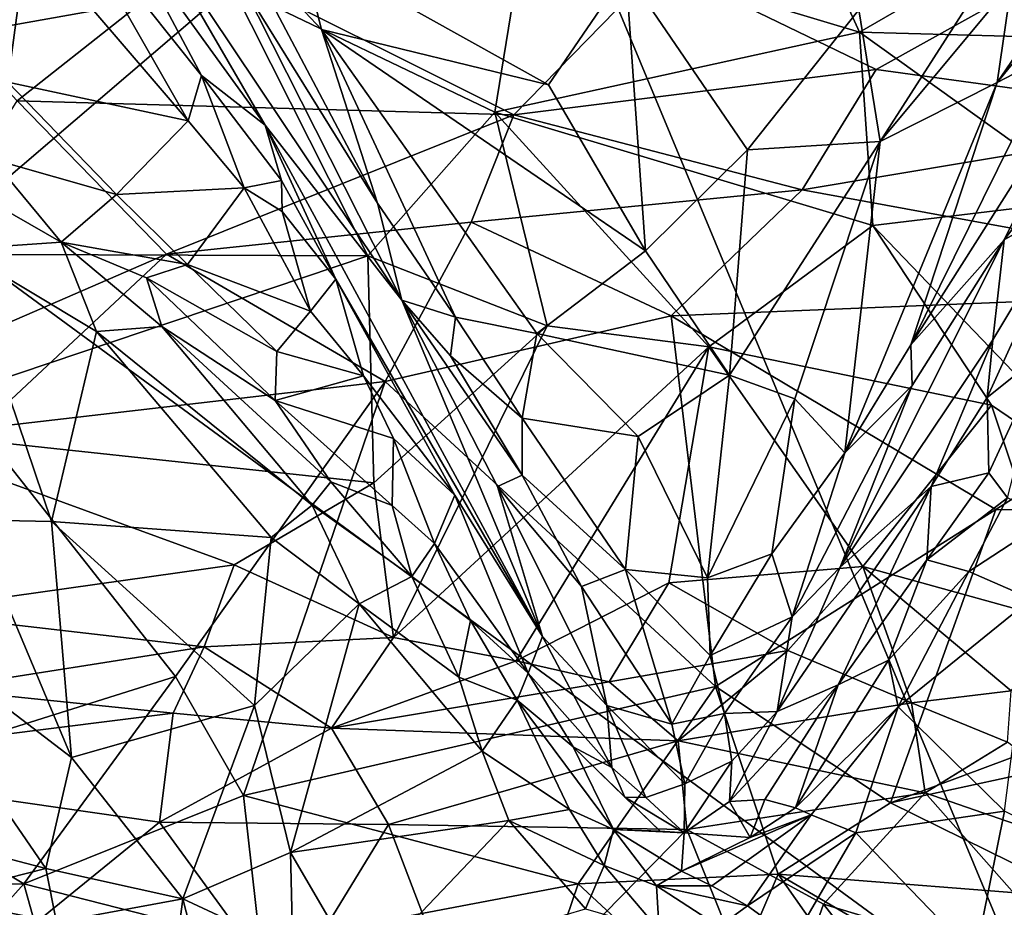
# Model space of a CAD drawing. Extents: x -1.58 to 1.58, y -2.57 to 1.36.
# Drawn here: x -0.12 to 0.06, y -1.28 to -1.12 of the extents above; entities that cross this region are included whole.
import ezdxf

# ---------------------------------------------------------------- set-up
doc = ezdxf.new("R2010")
doc.units = 0

msp = doc.modelspace()

# ---------------------------------------------------------------- linework, layer by layer
for points in [[(-0.05199, -1.01921, -0.26732), (0.06864, -1.30918, -0.26755), (-0.19948, -1.1127, -0.26532)], [(0.06864, -1.30918, -0.26755), (-0.05199, -1.01921, -0.26732), (0.09578, -1.11659, -0.26853)], [(0.06986, -1.12969, 1.53395), (0.10315, -1.08145, 1.58263), (0.05931, -1.13521, 1.53807)], [(0.05931, -1.13521, 1.53807), (0.10315, -1.08145, 1.58263), (0.0937, -1.08479, 1.59023)], [(0.06191, -1.11727, 1.56556), (0.05931, -1.13521, 1.53807), (0.0937, -1.08479, 1.59023)], [(0.03815, -1.14588, 1.53731), (0.07137, -1.09398, 1.59264), (0.03425, -1.12205, 1.56951)], [(0.03815, -1.14588, 1.53731), (0.06191, -1.11727, 1.56556), (0.07137, -1.09398, 1.59264)], [(-0.11617, -1.10824, 1.4765), (-0.08718, -1.14212, 1.44793), (-0.10979, -1.10247, 1.4778)], [(-0.08718, -1.14212, 1.44793), (-0.08477, -1.13394, 1.45694), (-0.10979, -1.10247, 1.4778)], [(-0.08477, -1.13394, 1.45694), (-0.09883, -1.10749, 1.48042), (-0.10979, -1.10247, 1.4778)], [(-0.09883, -1.10749, 1.48042), (-0.07323, -1.1429, 1.46956), (-0.09634, -1.10309, 1.50834)], [(-0.07323, -1.1429, 1.46956), (-0.04849, -1.17463, 1.48178), (-0.09634, -1.10309, 1.50834)], [(-0.09634, -1.10309, 1.50834), (-0.04849, -1.17463, 1.48178), (-0.07706, -1.11799, 1.54977)], [(-0.02635, -1.10788, 0.69656), (0.03438, -1.12606, 0.70094), (0.02357, -1.10228, 0.70277)], [(0.03438, -1.12606, 0.70094), (0.06579, -1.10791, 0.70385), (0.02357, -1.10228, 0.70277)], [(-0.16904, -1.13369, 0.6753), (-0.07926, -1.11772, 0.68838), (-0.12255, -1.10666, 0.68537)], [(-0.11982, -1.13511, 1.46422), (-0.11617, -1.10824, 1.4765), (-0.12983, -1.11672, 1.47838)], [(-0.08718, -1.14212, 1.44793), (-0.11617, -1.10824, 1.4765), (-0.11982, -1.13511, 1.46422)], [(-0.08477, -1.13394, 1.45694), (-0.07323, -1.1429, 1.46956), (-0.09883, -1.10749, 1.48042)], [(-0.03164, -1.14057, 0.69285), (-0.02635, -1.10788, 0.69656), (-0.07926, -1.11772, 0.68838)], [(-0.03164, -1.14057, 0.69285), (0.03438, -1.12606, 0.70094), (-0.02635, -1.10788, 0.69656)], [(0.03438, -1.12606, 0.70094), (0.07873, -1.12729, 0.70156), (0.06579, -1.10791, 0.70385)], [(-0.05286, -1.15703, 1.5135), (-0.06303, -1.1256, 1.55748), (-0.07782, -1.10987, 1.56879)], [(-0.05286, -1.15703, 1.5135), (-0.07782, -1.10987, 1.56879), (-0.07706, -1.11799, 1.54977)], [(-0.06303, -1.1256, 1.55748), (-0.06684, -1.1106, 1.57605), (-0.07782, -1.10987, 1.56879)], [(-0.02194, -1.1356, 1.55454), (-0.06684, -1.1106, 1.57605), (-0.06303, -1.1256, 1.55748)], [(-0.02194, -1.1356, 1.55454), (-0.00791, -1.11511, 1.57951), (-0.06684, -1.1106, 1.57605)], [(-0.1181, -1.13853, 0.79498), (-0.14322, -1.11166, 0.77685), (-0.08525, -1.11253, 0.77476)], [(-0.19948, -1.1127, -0.26532), (0.06864, -1.30918, -0.26755), (-0.15534, -1.46767, -0.26504)], [(-0.1181, -1.13853, 0.79498), (-0.08525, -1.11253, 0.77476), (-0.02818, -1.14104, 0.79793)], [(-0.02818, -1.14104, 0.79793), (-0.08525, -1.11253, 0.77476), (-0.00169, -1.11389, 0.77654)], [(0.03744, -1.13286, 0.79295), (-0.02818, -1.14104, 0.79793), (-0.00169, -1.11389, 0.77654)], [(-0.00169, -1.11389, 0.77654), (0.06582, -1.11696, 0.78079), (0.03744, -1.13286, 0.79295)], [(-0.00436, -1.16566, 1.51943), (-0.00791, -1.11511, 1.57951), (-0.02194, -1.1356, 1.55454)], [(-0.00436, -1.16566, 1.51943), (0.01412, -1.14737, 1.54157), (-0.00791, -1.11511, 1.57951)], [(0.01412, -1.14737, 1.54157), (0.03425, -1.12205, 1.56951), (-0.00791, -1.11511, 1.57951)], [(-0.07926, -1.11772, 0.68838), (-0.16904, -1.13369, 0.6753), (-0.13603, -1.16631, 0.67829)], [(-0.05465, -1.1666, 0.68897), (-0.07926, -1.11772, 0.68838), (-0.13603, -1.16631, 0.67829)], [(-0.05465, -1.1666, 0.68897), (-0.03164, -1.14057, 0.69285), (-0.07926, -1.11772, 0.68838)], [(0.06582, -1.11696, 0.78079), (0.1016, -1.14166, 0.80064), (0.03744, -1.13286, 0.79295)], [(0.03815, -1.14588, 1.53731), (0.05931, -1.13521, 1.53807), (0.06191, -1.11727, 1.56556)], [(-0.04849, -1.17463, 1.48178), (-0.05286, -1.15703, 1.5135), (-0.07706, -1.11799, 1.54977)], [(0.01412, -1.14737, 1.54157), (0.03815, -1.14588, 1.53731), (0.03425, -1.12205, 1.56951)], [(-0.00436, -1.16566, 1.51943), (-0.02194, -1.1356, 1.55454), (-0.06303, -1.1256, 1.55748)], [(-0.02403, -1.18063, 1.49629), (-0.00436, -1.16566, 1.51943), (-0.06303, -1.1256, 1.55748)], [(-0.03873, -1.17766, 1.49386), (-0.02403, -1.18063, 1.49629), (-0.06303, -1.1256, 1.55748)], [(-0.03873, -1.17766, 1.49386), (-0.06303, -1.1256, 1.55748), (-0.05286, -1.15703, 1.5135)], [(-0.03164, -1.14057, 0.69285), (0.03679, -1.16111, 0.69874), (0.03438, -1.12606, 0.70094)], [(0.03438, -1.12606, 0.70094), (0.07657, -1.1563, 0.7007), (0.07873, -1.12729, 0.70156)], [(0.03679, -1.16111, 0.69874), (0.07657, -1.1563, 0.7007), (0.03438, -1.12606, 0.70094)], [(0.04367, -1.1827, 1.47425), (0.06058, -1.16371, 1.47873), (0.07821, -1.12833, 1.5185)], [(0.06986, -1.12969, 1.53395), (0.04367, -1.1827, 1.47425), (0.07821, -1.12833, 1.5185)], [(0.06058, -1.16371, 1.47873), (0.08067, -1.1374, 1.47637), (0.07821, -1.12833, 1.5185)], [(0.04367, -1.1827, 1.47425), (0.06986, -1.12969, 1.53395), (0.05931, -1.13521, 1.53807)], [(0.02402, -1.15464, 0.80848), (-0.02818, -1.14104, 0.79793), (0.03744, -1.13286, 0.79295)], [(0.03744, -1.13286, 0.79295), (0.1016, -1.14166, 0.80064), (0.02402, -1.15464, 0.80848)], [(-0.10017, -1.15547, 1.44294), (-0.11982, -1.13511, 1.46422), (-0.12267, -1.14909, 1.44291)], [(-0.10017, -1.15547, 1.44294), (-0.08718, -1.14212, 1.44793), (-0.11982, -1.13511, 1.46422)], [(-0.077, -1.15427, 1.43804), (-0.08477, -1.13394, 1.45694), (-0.08718, -1.14212, 1.44793)], [(-0.077, -1.15427, 1.43804), (-0.07026, -1.15293, 1.44898), (-0.08477, -1.13394, 1.45694)], [(-0.07026, -1.15293, 1.44898), (-0.07323, -1.1429, 1.46956), (-0.08477, -1.13394, 1.45694)], [(0.03174, -1.20224, 1.45501), (0.04367, -1.1827, 1.47425), (0.05931, -1.13521, 1.53807)], [(0.03815, -1.14588, 1.53731), (0.03174, -1.20224, 1.45501), (0.05931, -1.13521, 1.53807)], [(0.06058, -1.16371, 1.47873), (0.07405, -1.15599, 1.44442), (0.08067, -1.1374, 1.47637)], [(-0.09108, -1.16626, 0.81492), (-0.15173, -1.19259, 0.82974), (-0.1181, -1.13853, 0.79498)], [(-0.1181, -1.13853, 0.79498), (-0.02818, -1.14104, 0.79793), (-0.09108, -1.16626, 0.81492)], [(-0.02216, -1.17924, 0.69211), (-0.03164, -1.14057, 0.69285), (-0.05465, -1.1666, 0.68897)], [(0.00713, -1.18304, 0.69429), (0.03679, -1.16111, 0.69874), (-0.03164, -1.14057, 0.69285)], [(-0.02216, -1.17924, 0.69211), (0.00713, -1.18304, 0.69429), (-0.03164, -1.14057, 0.69285)], [(-0.10017, -1.15547, 1.44294), (-0.077, -1.15427, 1.43804), (-0.08718, -1.14212, 1.44793)], [(-0.09108, -1.16626, 0.81492), (-0.02818, -1.14104, 0.79793), (-0.0359, -1.16051, 0.81148)], [(0.02402, -1.15464, 0.80848), (-0.0359, -1.16051, 0.81148), (-0.02818, -1.14104, 0.79793)], [(0.02402, -1.15464, 0.80848), (0.1016, -1.14166, 0.80064), (0.12146, -1.17247, 0.82096)], [(-0.02299, -1.23552, 1.38481), (-0.04849, -1.17463, 1.48178), (-0.07323, -1.1429, 1.46956)], [(-0.02299, -1.23552, 1.38481), (-0.07323, -1.1429, 1.46956), (-0.06044, -1.17082, 1.42923)], [(-0.06044, -1.17082, 1.42923), (-0.07323, -1.1429, 1.46956), (-0.07026, -1.15293, 1.44898)], [(0.02267, -1.19248, 1.4776), (0.03815, -1.14588, 1.53731), (0.01084, -1.18822, 1.48812)], [(0.01084, -1.18822, 1.48812), (0.03815, -1.14588, 1.53731), (0.01412, -1.14737, 1.54157)], [(0.02267, -1.19248, 1.4776), (0.03174, -1.20224, 1.45501), (0.03815, -1.14588, 1.53731)], [(-0.00436, -1.16566, 1.51943), (0.01084, -1.18822, 1.48812), (0.01412, -1.14737, 1.54157)], [(-0.11018, -1.16413, 1.42469), (-0.12267, -1.14909, 1.44291), (-0.13332, -1.15081, 1.4408)], [(-0.11018, -1.16413, 1.42469), (-0.10017, -1.15547, 1.44294), (-0.12267, -1.14909, 1.44291)], [(-0.12863, -1.16538, 1.43322), (-0.11018, -1.16413, 1.42469), (-0.13332, -1.15081, 1.4408)], [(-0.07013, -1.15853, 1.43615), (-0.07026, -1.15293, 1.44898), (-0.077, -1.15427, 1.43804)], [(-0.07013, -1.15853, 1.43615), (-0.06044, -1.17082, 1.42923), (-0.07026, -1.15293, 1.44898)], [(-0.08727, -1.16816, 1.42852), (-0.077, -1.15427, 1.43804), (-0.10017, -1.15547, 1.44294)], [(-0.08727, -1.16816, 1.42852), (-0.06503, -1.17661, 1.418), (-0.077, -1.15427, 1.43804)], [(-0.06503, -1.17661, 1.418), (-0.07013, -1.15853, 1.43615), (-0.077, -1.15427, 1.43804)], [(0.02402, -1.15464, 0.80848), (0.00028, -1.17742, 0.82325), (-0.0359, -1.16051, 0.81148)], [(0.02402, -1.15464, 0.80848), (0.12146, -1.17247, 0.82096), (0.00028, -1.17742, 0.82325)], [(-0.11018, -1.16413, 1.42469), (-0.08727, -1.16816, 1.42852), (-0.10017, -1.15547, 1.44294)], [(-0.04849, -1.17463, 1.48178), (-0.03873, -1.17766, 1.49386), (-0.05286, -1.15703, 1.5135)], [(0.08619, -1.21258, 0.70311), (0.07657, -1.1563, 0.7007), (0.03679, -1.16111, 0.69874)], [(0.05752, -1.19225, 1.40482), (0.06804, -1.18382, 1.40888), (0.07405, -1.15599, 1.44442)], [(0.05856, -1.18182, 1.42639), (0.05752, -1.19225, 1.40482), (0.07405, -1.15599, 1.44442)], [(0.06058, -1.16371, 1.47873), (0.05856, -1.18182, 1.42639), (0.07405, -1.15599, 1.44442)], [(-0.06503, -1.17661, 1.418), (-0.06044, -1.17082, 1.42923), (-0.07013, -1.15853, 1.43615)], [(-0.0359, -1.16051, 0.81148), (-0.05152, -1.18931, 0.82936), (-0.09108, -1.16626, 0.81492)], [(0.00028, -1.17742, 0.82325), (-0.05152, -1.18931, 0.82936), (-0.0359, -1.16051, 0.81148)], [(0.00713, -1.18304, 0.69429), (0.05832, -1.19365, 0.70071), (0.03679, -1.16111, 0.69874)], [(0.05832, -1.19365, 0.70071), (0.08619, -1.21258, 0.70311), (0.03679, -1.16111, 0.69874)], [(-0.12863, -1.16538, 1.43322), (-0.10377, -1.18026, 1.41148), (-0.11018, -1.16413, 1.42469)], [(-0.0947, -1.17056, 1.41891), (-0.08727, -1.16816, 1.42852), (-0.11018, -1.16413, 1.42469)], [(-0.09193, -1.17936, 1.40663), (-0.0947, -1.17056, 1.41891), (-0.11018, -1.16413, 1.42469)], [(-0.10377, -1.18026, 1.41148), (-0.09193, -1.17936, 1.40663), (-0.11018, -1.16413, 1.42469)], [(0.04394, -1.19008, 1.45877), (0.03087, -1.22293, 1.40963), (0.06058, -1.16371, 1.47873)], [(0.06058, -1.16371, 1.47873), (0.03087, -1.22293, 1.40963), (0.05856, -1.18182, 1.42639)], [(0.04367, -1.1827, 1.47425), (0.04394, -1.19008, 1.45877), (0.06058, -1.16371, 1.47873)], [(-0.11191, -1.21467, 1.40762), (-0.10377, -1.18026, 1.41148), (-0.12863, -1.16538, 1.43322)], [(-0.11191, -1.21467, 1.40762), (-0.12863, -1.16538, 1.43322), (-0.1264, -1.21441, 1.41773)], [(-0.02403, -1.18063, 1.49629), (0.01084, -1.18822, 1.48812), (-0.00436, -1.16566, 1.51943)], [(-0.09108, -1.16626, 0.81492), (-0.1249, -1.19783, 0.83399), (-0.15173, -1.19259, 0.82974)], [(-0.14695, -1.19769, 0.67612), (-0.05465, -1.1666, 0.68897), (-0.13603, -1.16631, 0.67829)], [(-0.05353, -1.20769, 0.68992), (-0.05465, -1.1666, 0.68897), (-0.14695, -1.19769, 0.67612)], [(-0.1249, -1.19783, 0.83399), (-0.09108, -1.16626, 0.81492), (-0.05152, -1.18931, 0.82936)], [(-0.05353, -1.20769, 0.68992), (-0.02216, -1.17924, 0.69211), (-0.05465, -1.1666, 0.68897)], [(-0.0947, -1.17056, 1.41891), (-0.0711, -1.1839, 1.40997), (-0.08727, -1.16816, 1.42852)], [(-0.0711, -1.1839, 1.40997), (-0.06503, -1.17661, 1.418), (-0.08727, -1.16816, 1.42852)], [(-0.07144, -1.19279, 1.39355), (-0.0711, -1.1839, 1.40997), (-0.0947, -1.17056, 1.41891)], [(-0.07144, -1.19279, 1.39355), (-0.0947, -1.17056, 1.41891), (-0.09193, -1.17936, 1.40663)], [(-0.05539, -1.1883, 1.40827), (-0.06044, -1.17082, 1.42923), (-0.06503, -1.17661, 1.418)], [(-0.03887, -1.20989, 1.39713), (-0.02299, -1.23552, 1.38481), (-0.06044, -1.17082, 1.42923)], [(-0.03887, -1.20989, 1.39713), (-0.06044, -1.17082, 1.42923), (-0.05539, -1.1883, 1.40827)], [(0.00028, -1.17742, 0.82325), (0.12146, -1.17247, 0.82096), (0.0591, -1.2125, 0.84508)], [(0.17668, -1.2146, 0.84479), (0.0591, -1.2125, 0.84508), (0.12146, -1.17247, 0.82096)], [(-0.03116, -1.20836, 1.44139), (-0.02668, -1.2063, 1.45426), (-0.04849, -1.17463, 1.48178)], [(-0.02668, -1.2063, 1.45426), (-0.03969, -1.18472, 1.47957), (-0.04849, -1.17463, 1.48178)], [(-0.02299, -1.23552, 1.38481), (-0.03116, -1.20836, 1.44139), (-0.04849, -1.17463, 1.48178)], [(-0.03969, -1.18472, 1.47957), (-0.03873, -1.17766, 1.49386), (-0.04849, -1.17463, 1.48178)], [(-0.0711, -1.1839, 1.40997), (-0.05539, -1.1883, 1.40827), (-0.06503, -1.17661, 1.418)], [(-0.05152, -1.18931, 0.82936), (0.00028, -1.17742, 0.82325), (0.00832, -1.24454, 0.86377)], [(-0.03969, -1.18472, 1.47957), (-0.02666, -1.19595, 1.47271), (-0.03873, -1.17766, 1.49386)], [(-0.02666, -1.19595, 1.47271), (-0.02403, -1.18063, 1.49629), (-0.03873, -1.17766, 1.49386)], [(0.0591, -1.2125, 0.84508), (0.00832, -1.24454, 0.86377), (0.00028, -1.17742, 0.82325)], [(-0.06474, -1.21175, 1.37149), (-0.09193, -1.17936, 1.40663), (-0.10377, -1.18026, 1.41148)], [(-0.06134, -1.20753, 1.37431), (-0.07144, -1.19279, 1.39355), (-0.09193, -1.17936, 1.40663)], [(-0.06474, -1.21175, 1.37149), (-0.06134, -1.20753, 1.37431), (-0.09193, -1.17936, 1.40663)], [(-0.04996, -1.23571, 0.69313), (-0.02216, -1.17924, 0.69211), (-0.05353, -1.20769, 0.68992)], [(-0.04996, -1.23571, 0.69313), (0.00713, -1.18304, 0.69429), (-0.02216, -1.17924, 0.69211)], [(-0.11191, -1.21467, 1.40762), (-0.07211, -1.21759, 1.37382), (-0.10377, -1.18026, 1.41148)], [(-0.07211, -1.21759, 1.37382), (-0.06474, -1.21175, 1.37149), (-0.10377, -1.18026, 1.41148)], [(-0.0057, -1.19927, 1.47315), (-0.02403, -1.18063, 1.49629), (-0.02666, -1.19595, 1.47271)], [(-0.0057, -1.19927, 1.47315), (0.01084, -1.18822, 1.48812), (-0.02403, -1.18063, 1.49629)], [(0.03087, -1.22293, 1.40963), (0.04736, -1.20835, 1.38999), (0.05856, -1.18182, 1.42639)], [(0.04736, -1.20835, 1.38999), (0.05752, -1.19225, 1.40482), (0.05856, -1.18182, 1.42639)], [(-0.02775, -1.23993, 0.69497), (0.00713, -1.18304, 0.69429), (-0.04996, -1.23571, 0.69313)], [(-0.02775, -1.23993, 0.69497), (-0.00016, -1.22581, 0.69657), (0.00713, -1.18304, 0.69429)], [(-0.00016, -1.22581, 0.69657), (0.03497, -1.22283, 0.6984), (0.00713, -1.18304, 0.69429)], [(0.00713, -1.18304, 0.69429), (0.03497, -1.22283, 0.6984), (0.05832, -1.19365, 0.70071)], [(0.03174, -1.20224, 1.45501), (0.04394, -1.19008, 1.45877), (0.04367, -1.1827, 1.47425)], [(-0.07144, -1.19279, 1.39355), (-0.05539, -1.1883, 1.40827), (-0.0711, -1.1839, 1.40997)], [(-0.02668, -1.2063, 1.45426), (-0.02666, -1.19595, 1.47271), (-0.03969, -1.18472, 1.47957)], [(0.0578, -1.20586, 1.37985), (0.06804, -1.18382, 1.40888), (0.05752, -1.19225, 1.40482)], [(0.0578, -1.20586, 1.37985), (0.06118, -1.21041, 1.37034), (0.06804, -1.18382, 1.40888)], [(-0.04996, -1.19968, 1.39558), (-0.05539, -1.1883, 1.40827), (-0.07144, -1.19279, 1.39355)], [(-0.04996, -1.19968, 1.39558), (-0.03887, -1.20989, 1.39713), (-0.05539, -1.1883, 1.40827)], [(0.00686, -1.2249, 1.43292), (0.01084, -1.18822, 1.48812), (-0.0057, -1.19927, 1.47315)], [(0.00686, -1.2249, 1.43292), (0.02267, -1.19248, 1.4776), (0.01084, -1.18822, 1.48812)], [(-0.1249, -1.19783, 0.83399), (-0.05152, -1.18931, 0.82936), (-0.08947, -1.24278, 0.85996)], [(-0.05152, -1.18931, 0.82936), (-0.07716, -1.26431, 0.87309), (-0.08947, -1.24278, 0.85996)], [(0.00832, -1.24454, 0.86377), (-0.07716, -1.26431, 0.87309), (-0.05152, -1.18931, 0.82936)], [(0.02222, -1.23196, 1.40813), (0.03087, -1.22293, 1.40963), (0.04394, -1.19008, 1.45877)], [(0.02222, -1.23196, 1.40813), (0.04394, -1.19008, 1.45877), (0.03174, -1.20224, 1.45501)], [(0.0185, -1.22057, 1.43551), (0.02267, -1.19248, 1.4776), (0.00686, -1.2249, 1.43292)], [(0.0185, -1.22057, 1.43551), (0.03174, -1.20224, 1.45501), (0.02267, -1.19248, 1.4776)], [(0.04736, -1.20835, 1.38999), (0.0578, -1.20586, 1.37985), (0.05752, -1.19225, 1.40482)], [(-0.05025, -1.21176, 1.37019), (-0.04996, -1.19968, 1.39558), (-0.07144, -1.19279, 1.39355)], [(-0.06134, -1.20753, 1.37431), (-0.05025, -1.21176, 1.37019), (-0.07144, -1.19279, 1.39355)], [(0.07139, -1.23291, 0.70017), (0.05832, -1.19365, 0.70071), (0.03497, -1.22283, 0.6984)], [(0.07139, -1.23291, 0.70017), (0.08619, -1.21258, 0.70311), (0.05832, -1.19365, 0.70071)], [(-0.00798, -1.22338, 1.43538), (-0.02666, -1.19595, 1.47271), (-0.02668, -1.2063, 1.45426)], [(-0.00798, -1.22338, 1.43538), (-0.0057, -1.19927, 1.47315), (-0.02666, -1.19595, 1.47271)], [(-0.08947, -1.24278, 0.85996), (-0.14856, -1.26133, 0.87128), (-0.1249, -1.19783, 0.83399)], [(-0.07882, -1.22254, 0.68832), (-0.05353, -1.20769, 0.68992), (-0.14695, -1.19769, 0.67612)], [(-0.13918, -1.23102, 0.67943), (-0.07882, -1.22254, 0.68832), (-0.14695, -1.19769, 0.67612)], [(-0.04257, -1.2187, 1.36206), (-0.04996, -1.19968, 1.39558), (-0.05025, -1.21176, 1.37019)], [(-0.04257, -1.2187, 1.36206), (-0.03887, -1.20989, 1.39713), (-0.04996, -1.19968, 1.39558)], [(-0.00798, -1.22338, 1.43538), (0.00686, -1.2249, 1.43292), (-0.0057, -1.19927, 1.47315)], [(0.0185, -1.22057, 1.43551), (0.02222, -1.23196, 1.40813), (0.03174, -1.20224, 1.45501)], [(-0.03116, -1.20836, 1.44139), (-0.01592, -1.22647, 1.42529), (-0.02668, -1.2063, 1.45426)], [(-0.01592, -1.22647, 1.42529), (-0.00798, -1.22338, 1.43538), (-0.02668, -1.2063, 1.45426)], [(0.04656, -1.22161, 1.35675), (0.06118, -1.21041, 1.37034), (0.0578, -1.20586, 1.37985)], [(0.04736, -1.20835, 1.38999), (0.04656, -1.22161, 1.35675), (0.0578, -1.20586, 1.37985)], [(-0.04996, -1.23571, 0.69313), (-0.05353, -1.20769, 0.68992), (-0.07882, -1.22254, 0.68832)], [(-0.04664, -1.22467, 1.35166), (-0.06134, -1.20753, 1.37431), (-0.06474, -1.21175, 1.37149)], [(-0.04664, -1.22467, 1.35166), (-0.05025, -1.21176, 1.37019), (-0.06134, -1.20753, 1.37431)], [(-0.01137, -1.24801, 1.38128), (-0.01592, -1.22647, 1.42529), (-0.03116, -1.20836, 1.44139)], [(-0.01137, -1.24801, 1.38128), (-0.03116, -1.20836, 1.44139), (-0.02299, -1.23552, 1.38481)], [(0.01947, -1.24912, 1.36334), (0.03054, -1.24424, 1.33104), (0.04736, -1.20835, 1.38999)], [(0.03087, -1.22293, 1.40963), (0.01947, -1.24912, 1.36334), (0.04736, -1.20835, 1.38999)], [(0.03054, -1.24424, 1.33104), (0.04656, -1.22161, 1.35675), (0.04736, -1.20835, 1.38999)], [(-0.02558, -1.24214, 1.33707), (-0.03887, -1.20989, 1.39713), (-0.04257, -1.2187, 1.36206)], [(-0.02558, -1.24214, 1.33707), (-0.02299, -1.23552, 1.38481), (-0.03887, -1.20989, 1.39713)], [(0.05419, -1.22374, 1.35273), (0.06118, -1.21041, 1.37034), (0.04656, -1.22161, 1.35675)], [(0.0688, -1.2142, 1.36925), (0.06118, -1.21041, 1.37034), (0.05419, -1.22374, 1.35273)], [(-0.07211, -1.21759, 1.37382), (-0.05618, -1.22959, 1.35475), (-0.06474, -1.21175, 1.37149)], [(-0.05618, -1.22959, 1.35475), (-0.04664, -1.22467, 1.35166), (-0.06474, -1.21175, 1.37149)], [(-0.04664, -1.22467, 1.35166), (-0.04257, -1.2187, 1.36206), (-0.05025, -1.21176, 1.37019)], [(0.0591, -1.2125, 0.84508), (0.03999, -1.26564, 0.8757), (0.00832, -1.24454, 0.86377)], [(0.0591, -1.2125, 0.84508), (0.17668, -1.2146, 0.84479), (0.03999, -1.26564, 0.8757)], [(-0.10828, -1.25741, 1.38668), (-0.1264, -1.21441, 1.41773), (-0.14716, -1.22773, 1.42485)], [(-0.10828, -1.25741, 1.38668), (-0.11191, -1.21467, 1.40762), (-0.1264, -1.21441, 1.41773)], [(-0.10828, -1.25741, 1.38668), (-0.07517, -1.24803, 1.36472), (-0.11191, -1.21467, 1.40762)], [(-0.11191, -1.21467, 1.40762), (-0.07517, -1.24803, 1.36472), (-0.07211, -1.21759, 1.37382)], [(0.03999, -1.26564, 0.8757), (0.17668, -1.2146, 0.84479), (0.14519, -1.24284, 0.86033)], [(0.06555, -1.22872, 1.35741), (0.0688, -1.2142, 1.36925), (0.05419, -1.22374, 1.35273)], [(-0.07517, -1.24803, 1.36472), (-0.05618, -1.22959, 1.35475), (-0.07211, -1.21759, 1.37382)], [(-0.03602, -1.23261, 1.34046), (-0.04257, -1.2187, 1.36206), (-0.04664, -1.22467, 1.35166)], [(-0.03602, -1.23261, 1.34046), (-0.02558, -1.24214, 1.33707), (-0.04257, -1.2187, 1.36206)], [(0.00737, -1.23893, 1.40757), (0.0185, -1.22057, 1.43551), (0.00686, -1.2249, 1.43292)], [(0.00737, -1.23893, 1.40757), (0.02222, -1.23196, 1.40813), (0.0185, -1.22057, 1.43551)], [(-0.08427, -1.23741, 0.69125), (-0.07882, -1.22254, 0.68832), (-0.13918, -1.23102, 0.67943)], [(-0.08427, -1.23741, 0.69125), (-0.04996, -1.23571, 0.69313), (-0.07882, -1.22254, 0.68832)], [(0.02142, -1.23802, 0.69984), (0.03497, -1.22283, 0.6984), (-0.00016, -1.22581, 0.69657)], [(0.02222, -1.23196, 1.40813), (0.01947, -1.24912, 1.36334), (0.03087, -1.22293, 1.40963)], [(0.04383, -1.2475, 0.70198), (0.03497, -1.22283, 0.6984), (0.02142, -1.23802, 0.69984)], [(0.03054, -1.24424, 1.33104), (0.03962, -1.23978, 1.32989), (0.04656, -1.22161, 1.35675)], [(0.06186, -1.24537, 0.70053), (0.07139, -1.23291, 0.70017), (0.03497, -1.22283, 0.6984)], [(0.04383, -1.2475, 0.70198), (0.06186, -1.24537, 0.70053), (0.03497, -1.22283, 0.6984)], [(0.03962, -1.23978, 1.32989), (0.05419, -1.22374, 1.35273), (0.04656, -1.22161, 1.35675)], [(-0.05618, -1.22959, 1.35475), (-0.03815, -1.24289, 1.33048), (-0.04664, -1.22467, 1.35166)], [(-0.03815, -1.24289, 1.33048), (-0.03602, -1.23261, 1.34046), (-0.04664, -1.22467, 1.35166)], [(0.00039, -1.25138, 1.38289), (-0.00798, -1.22338, 1.43538), (-0.01592, -1.22647, 1.42529)], [(0.00039, -1.25138, 1.38289), (0.00737, -1.23893, 1.40757), (-0.00798, -1.22338, 1.43538)], [(0.00737, -1.23893, 1.40757), (0.00686, -1.2249, 1.43292), (-0.00798, -1.22338, 1.43538)], [(0.04137, -1.24826, 1.32307), (0.05419, -1.22374, 1.35273), (0.03962, -1.23978, 1.32989)], [(0.06555, -1.22872, 1.35741), (0.05419, -1.22374, 1.35273), (0.04137, -1.24826, 1.32307)], [(-0.01091, -1.2437, 0.69981), (-0.00016, -1.22581, 0.69657), (-0.02775, -1.23993, 0.69497)], [(-0.01137, -1.24801, 1.38128), (0.00039, -1.25138, 1.38289), (-0.01592, -1.22647, 1.42529)], [(-0.01091, -1.2437, 0.69981), (0.02142, -1.23802, 0.69984), (-0.00016, -1.22581, 0.69657)], [(-0.11295, -1.27754, 1.37884), (-0.10828, -1.25741, 1.38668), (-0.14716, -1.22773, 1.42485)], [(-0.14375, -1.26942, 1.39939), (-0.11295, -1.27754, 1.37884), (-0.14716, -1.22773, 1.42485)], [(-0.06863, -1.27464, 1.34446), (-0.05618, -1.22959, 1.35475), (-0.07517, -1.24803, 1.36472)], [(-0.06863, -1.27464, 1.34446), (-0.03391, -1.25628, 1.31749), (-0.05618, -1.22959, 1.35475)], [(-0.03391, -1.25628, 1.31749), (-0.03815, -1.24289, 1.33048), (-0.05618, -1.22959, 1.35475)], [(0.06065, -1.26713, 1.33121), (0.06555, -1.22872, 1.35741), (0.04137, -1.24826, 1.32307)], [(-0.13257, -1.245, 0.68556), (-0.08427, -1.23741, 0.69125), (-0.13918, -1.23102, 0.67943)], [(-0.03815, -1.24289, 1.33048), (-0.02762, -1.24704, 1.32304), (-0.03602, -1.23261, 1.34046)], [(-0.03602, -1.23261, 1.34046), (-0.02762, -1.24704, 1.32304), (-0.02558, -1.24214, 1.33707)], [(0.00996, -1.24948, 1.38418), (0.02222, -1.23196, 1.40813), (0.00737, -1.23893, 1.40757)], [(0.00996, -1.24948, 1.38418), (0.01947, -1.24912, 1.36334), (0.02222, -1.23196, 1.40813)], [(-0.08427, -1.23741, 0.69125), (-0.06124, -1.25208, 0.69994), (-0.04996, -1.23571, 0.69313)], [(-0.06124, -1.25208, 0.69994), (-0.02775, -1.23993, 0.69497), (-0.04996, -1.23571, 0.69313)], [(-0.01043, -1.25925, 1.34686), (-0.02299, -1.23552, 1.38481), (-0.02558, -1.24214, 1.33707)], [(-0.01043, -1.25925, 1.34686), (-0.01137, -1.24801, 1.38128), (-0.02299, -1.23552, 1.38481)], [(-0.13257, -1.245, 0.68556), (-0.08987, -1.24942, 0.69586), (-0.08427, -1.23741, 0.69125)], [(-0.08987, -1.24942, 0.69586), (-0.06124, -1.25208, 0.69994), (-0.08427, -1.23741, 0.69125)], [(-0.01091, -1.2437, 0.69981), (0.00153, -1.25442, 0.70625), (0.02142, -1.23802, 0.69984)], [(0.00996, -1.24948, 1.38418), (0.00737, -1.23893, 1.40757), (0.00039, -1.25138, 1.38289)], [(0.00153, -1.25442, 0.70625), (0.04383, -1.2475, 0.70198), (0.02142, -1.23802, 0.69984)], [(-0.06124, -1.25208, 0.69994), (-0.01091, -1.2437, 0.69981), (-0.02775, -1.23993, 0.69497)], [(0.02281, -1.26653, 1.30284), (0.04137, -1.24826, 1.32307), (0.03962, -1.23978, 1.32989)], [(0.02281, -1.26653, 1.30284), (0.03962, -1.23978, 1.32989), (0.03054, -1.24424, 1.33104)], [(-0.01747, -1.25548, 1.31936), (-0.02558, -1.24214, 1.33707), (-0.02762, -1.24704, 1.32304)], [(-0.01747, -1.25548, 1.31936), (-0.01043, -1.25925, 1.34686), (-0.02558, -1.24214, 1.33707)], [(-0.08947, -1.24278, 0.85996), (-0.11695, -1.2803, 0.88394), (-0.14856, -1.26133, 0.87128)], [(-0.07716, -1.26431, 0.87309), (-0.11695, -1.2803, 0.88394), (-0.08947, -1.24278, 0.85996)], [(-0.06124, -1.25208, 0.69994), (0.00153, -1.25442, 0.70625), (-0.01091, -1.2437, 0.69981)], [(-0.03391, -1.25628, 1.31749), (-0.02762, -1.24704, 1.32304), (-0.03815, -1.24289, 1.33048)], [(0.01728, -1.26503, 1.31232), (0.03054, -1.24424, 1.33104), (0.01087, -1.26539, 1.32969)], [(0.01947, -1.24912, 1.36334), (0.01087, -1.26539, 1.32969), (0.03054, -1.24424, 1.33104)], [(0.03054, -1.24424, 1.33104), (0.01728, -1.26503, 1.31232), (0.02281, -1.26653, 1.30284)], [(0.14519, -1.24284, 0.86033), (0.07504, -1.28288, 0.88402), (0.03999, -1.26564, 0.8757)], [(-0.16435, -1.25872, 0.68648), (-0.08987, -1.24942, 0.69586), (-0.13257, -1.245, 0.68556)], [(-0.01653, -1.2803, 0.88564), (-0.07716, -1.26431, 0.87309), (0.00832, -1.24454, 0.86377)], [(-0.01653, -1.2803, 0.88564), (0.00832, -1.24454, 0.86377), (0.01969, -1.27853, 0.88435)], [(0.03999, -1.26564, 0.8757), (0.01969, -1.27853, 0.88435), (0.00832, -1.24454, 0.86377)], [(0.06119, -1.25463, 0.70386), (0.06186, -1.24537, 0.70053), (0.04383, -1.2475, 0.70198)], [(-0.01809, -1.26683, 1.29731), (-0.02762, -1.24704, 1.32304), (-0.03391, -1.25628, 1.31749)], [(-0.01809, -1.26683, 1.29731), (-0.01013, -1.27043, 1.29619), (-0.02762, -1.24704, 1.32304)], [(-0.01013, -1.27043, 1.29619), (-0.01747, -1.25548, 1.31936), (-0.02762, -1.24704, 1.32304)], [(0.04627, -1.26382, 0.71129), (0.04383, -1.2475, 0.70198), (0.00153, -1.25442, 0.70625)], [(0.06119, -1.25463, 0.70386), (0.04383, -1.2475, 0.70198), (0.04627, -1.26382, 0.71129)], [(-0.16435, -1.25872, 0.68648), (-0.09236, -1.26912, 0.7081), (-0.08987, -1.24942, 0.69586)], [(-0.08816, -1.283, 1.3577), (-0.07517, -1.24803, 1.36472), (-0.10828, -1.25741, 1.38668)], [(-0.09236, -1.26912, 0.7081), (-0.06124, -1.25208, 0.69994), (-0.08987, -1.24942, 0.69586)], [(-0.08816, -1.283, 1.3577), (-0.06863, -1.27464, 1.34446), (-0.07517, -1.24803, 1.36472)], [(-0.00428, -1.26469, 1.34279), (0.00279, -1.26221, 1.35549), (-0.01137, -1.24801, 1.38128)], [(0.00279, -1.26221, 1.35549), (0.00039, -1.25138, 1.38289), (-0.01137, -1.24801, 1.38128)], [(-0.00428, -1.26469, 1.34279), (-0.01137, -1.24801, 1.38128), (-0.01043, -1.25925, 1.34686)], [(0.00279, -1.26221, 1.35549), (0.00996, -1.24948, 1.38418), (0.00039, -1.25138, 1.38289)], [(0.00279, -1.26221, 1.35549), (0.0113, -1.25807, 1.35865), (0.00996, -1.24948, 1.38418)], [(0.00996, -1.24948, 1.38418), (0.0113, -1.25807, 1.35865), (0.01947, -1.24912, 1.36334)], [(0.0113, -1.25807, 1.35865), (0.01087, -1.26539, 1.32969), (0.01947, -1.24912, 1.36334)], [(0.02565, -1.26782, 1.30083), (0.04137, -1.24826, 1.32307), (0.02281, -1.26653, 1.30284)], [(0.03376, -1.27107, 1.30255), (0.04137, -1.24826, 1.32307), (0.02565, -1.26782, 1.30083)], [(0.03376, -1.27107, 1.30255), (0.06065, -1.26713, 1.33121), (0.04137, -1.24826, 1.32307)], [(-0.09236, -1.26912, 0.7081), (-0.05091, -1.26958, 0.71453), (-0.06124, -1.25208, 0.69994)], [(-0.05091, -1.26958, 0.71453), (0.00153, -1.25442, 0.70625), (-0.06124, -1.25208, 0.69994)], [(0.00311, -1.27048, 0.71817), (0.00153, -1.25442, 0.70625), (-0.05091, -1.26958, 0.71453)], [(0.00311, -1.27048, 0.71817), (0.04627, -1.26382, 0.71129), (0.00153, -1.25442, 0.70625)], [(0.06119, -1.25463, 0.70386), (0.04627, -1.26382, 0.71129), (0.09551, -1.2809, 0.7201)], [(-0.06863, -1.27464, 1.34446), (-0.02909, -1.2688, 1.30344), (-0.03391, -1.25628, 1.31749)], [(-0.01809, -1.26683, 1.29731), (-0.03391, -1.25628, 1.31749), (-0.02909, -1.2688, 1.30344)], [(-0.01013, -1.27043, 1.29619), (-0.0017, -1.27073, 1.31792), (-0.01747, -1.25548, 1.31936)], [(-0.01747, -1.25548, 1.31936), (-0.0017, -1.27073, 1.31792), (-0.0081, -1.26461, 1.32448)], [(-0.0081, -1.26461, 1.32448), (-0.01043, -1.25925, 1.34686), (-0.01747, -1.25548, 1.31936)], [(-0.11295, -1.27754, 1.37884), (-0.08816, -1.283, 1.3577), (-0.10828, -1.25741, 1.38668)], [(0.00264, -1.27108, 1.32283), (0.01087, -1.26539, 1.32969), (0.0113, -1.25807, 1.35865)], [(0.00264, -1.27108, 1.32283), (0.0113, -1.25807, 1.35865), (0.00279, -1.26221, 1.35549)], [(-0.1432, -1.31039, 0.72639), (-0.09236, -1.26912, 0.7081), (-0.16435, -1.25872, 0.68648)], [(-0.0081, -1.26461, 1.32448), (-0.00428, -1.26469, 1.34279), (-0.01043, -1.25925, 1.34686)], [(-0.11695, -1.2803, 0.88394), (-0.14367, -1.28075, 0.88547), (-0.14856, -1.26133, 0.87128)], [(0.00264, -1.27108, 1.32283), (0.00279, -1.26221, 1.35549), (-0.00428, -1.26469, 1.34279)], [(0.00311, -1.27048, 0.71817), (0.0279, -1.28396, 0.72967), (0.04627, -1.26382, 0.71129)], [(0.07727, -1.29885, 0.73708), (0.04627, -1.26382, 0.71129), (0.0279, -1.28396, 0.72967)], [(0.09551, -1.2809, 0.7201), (0.04627, -1.26382, 0.71129), (0.07727, -1.29885, 0.73708)], [(-0.07414, -1.2912, 0.89126), (-0.11695, -1.2803, 0.88394), (-0.07716, -1.26431, 0.87309)], [(-0.01653, -1.2803, 0.88564), (-0.07414, -1.2912, 0.89126), (-0.07716, -1.26431, 0.87309)], [(-0.0017, -1.27073, 1.31792), (0.00264, -1.27108, 1.32283), (-0.0081, -1.26461, 1.32448)], [(0.00264, -1.27108, 1.32283), (-0.00428, -1.26469, 1.34279), (-0.0081, -1.26461, 1.32448)], [(0.00264, -1.27108, 1.32283), (0.01461, -1.27192, 1.29893), (0.01087, -1.26539, 1.32969)], [(0.01087, -1.26539, 1.32969), (0.01461, -1.27192, 1.29893), (0.01728, -1.26503, 1.31232)], [(0.01461, -1.27192, 1.29893), (0.02281, -1.26653, 1.30284), (0.01728, -1.26503, 1.31232)], [(0.07504, -1.28288, 0.88402), (0.01969, -1.27853, 0.88435), (0.03999, -1.26564, 0.8757)], [(-0.01183, -1.27699, 1.28022), (-0.01809, -1.26683, 1.29731), (-0.02909, -1.2688, 1.30344)], [(-0.01183, -1.27699, 1.28022), (-0.01013, -1.27043, 1.29619), (-0.01809, -1.26683, 1.29731)], [(0.02565, -1.26782, 1.30083), (0.02281, -1.26653, 1.30284), (0.01461, -1.27192, 1.29893)], [(0.05536, -1.29345, 1.30899), (0.06065, -1.26713, 1.33121), (0.03376, -1.27107, 1.30255)], [(0.05536, -1.29345, 1.30899), (0.1015, -1.28756, 1.35455), (0.06065, -1.26713, 1.33121)], [(-0.1432, -1.31039, 0.72639), (-0.06966, -1.30029, 0.73902), (-0.09236, -1.26912, 0.7081)], [(-0.06966, -1.30029, 0.73902), (-0.05091, -1.26958, 0.71453), (-0.09236, -1.26912, 0.7081)], [(-0.05569, -1.2968, 1.31527), (-0.02909, -1.2688, 1.30344), (-0.06863, -1.27464, 1.34446)], [(-0.05569, -1.2968, 1.31527), (-0.0152, -1.28482, 1.27421), (-0.02909, -1.2688, 1.30344)], [(-0.01183, -1.27699, 1.28022), (-0.02909, -1.2688, 1.30344), (-0.0152, -1.28482, 1.27421)], [(0.00767, -1.28065, 1.2766), (0.02565, -1.26782, 1.30083), (0.00218, -1.27802, 1.2878)], [(0.02565, -1.26782, 1.30083), (0.01461, -1.27192, 1.29893), (0.00218, -1.27802, 1.2878)], [(0.01412, -1.28427, 1.27168), (0.02565, -1.26782, 1.30083), (0.00767, -1.28065, 1.2766)], [(0.01412, -1.28427, 1.27168), (0.03376, -1.27107, 1.30255), (0.02565, -1.26782, 1.30083)], [(-0.13361, -1.28277, 1.38335), (-0.11295, -1.27754, 1.37884), (-0.14375, -1.26942, 1.39939)], [(-0.06966, -1.30029, 0.73902), (-0.03552, -1.30985, 0.75092), (-0.05091, -1.26958, 0.71453)], [(-0.03552, -1.30985, 0.75092), (0.00311, -1.27048, 0.71817), (-0.05091, -1.26958, 0.71453)], [(-0.03552, -1.30985, 0.75092), (0.01891, -1.30952, 0.7536), (0.00311, -1.27048, 0.71817)], [(-0.00235, -1.28067, 1.2723), (-0.01013, -1.27043, 1.29619), (-0.01183, -1.27699, 1.28022)], [(-0.00235, -1.28067, 1.2723), (0.00218, -1.27802, 1.2878), (-0.01013, -1.27043, 1.29619)], [(0.00218, -1.27802, 1.2878), (0.00264, -1.27108, 1.32283), (-0.01013, -1.27043, 1.29619)], [(-0.01013, -1.27043, 1.29619), (0.00264, -1.27108, 1.32283), (-0.0017, -1.27073, 1.31792)], [(0.00218, -1.27802, 1.2878), (0.01461, -1.27192, 1.29893), (0.00264, -1.27108, 1.32283)], [(0.01891, -1.30952, 0.7536), (0.0279, -1.28396, 0.72967), (0.00311, -1.27048, 0.71817)], [(0.02248, -1.29036, 1.27301), (0.03376, -1.27107, 1.30255), (0.01412, -1.28427, 1.27168)], [(0.02248, -1.29036, 1.27301), (0.05536, -1.29345, 1.30899), (0.03376, -1.27107, 1.30255)], [(-0.08816, -1.283, 1.3577), (-0.06824, -1.29228, 1.33082), (-0.06863, -1.27464, 1.34446)], [(-0.06824, -1.29228, 1.33082), (-0.05569, -1.2968, 1.31527), (-0.06863, -1.27464, 1.34446)], [(-0.11098, -1.28726, 1.36909), (-0.11295, -1.27754, 1.37884), (-0.13361, -1.28277, 1.38335)], [(-0.11098, -1.28726, 1.36909), (-0.08816, -1.283, 1.3577), (-0.11295, -1.27754, 1.37884)], [(-0.0152, -1.28482, 1.27421), (-0.0019, -1.28867, 1.2525), (-0.01183, -1.27699, 1.28022)], [(-0.0019, -1.28867, 1.2525), (-0.00235, -1.28067, 1.2723), (-0.01183, -1.27699, 1.28022)], [(0.00767, -1.28065, 1.2766), (0.00218, -1.27802, 1.2878), (-0.00235, -1.28067, 1.2723)], [(0.01969, -1.27853, 0.88435), (0.00881, -1.30385, 0.90123), (-0.01653, -1.2803, 0.88564)], [(0.04592, -1.31588, 0.90667), (0.00881, -1.30385, 0.90123), (0.01969, -1.27853, 0.88435)], [(0.07504, -1.28288, 0.88402), (0.10512, -1.32853, 0.90897), (0.01969, -1.27853, 0.88435)], [(0.10512, -1.32853, 0.90897), (0.04592, -1.31588, 0.90667), (0.01969, -1.27853, 0.88435)], [(-0.11695, -1.2803, 0.88394), (-0.14039, -1.30654, 0.90001), (-0.14367, -1.28075, 0.88547)], [(-0.10713, -1.31529, 0.9065), (-0.14039, -1.30654, 0.90001), (-0.11695, -1.2803, 0.88394)], [(-0.07414, -1.2912, 0.89126), (-0.10713, -1.31529, 0.9065), (-0.11695, -1.2803, 0.88394)], [(-0.01653, -1.2803, 0.88564), (-0.0297, -1.31904, 0.91248), (-0.07414, -1.2912, 0.89126)], [(0.00881, -1.30385, 0.90123), (-0.0297, -1.31904, 0.91248), (-0.01653, -1.2803, 0.88564)], [(-0.00235, -1.28067, 1.2723), (0.01412, -1.28427, 1.27168), (0.00767, -1.28065, 1.2766)], [(-0.0019, -1.28867, 1.2525), (0.00897, -1.28802, 1.25756), (-0.00235, -1.28067, 1.2723)], [(0.00897, -1.28802, 1.25756), (0.01412, -1.28427, 1.27168), (-0.00235, -1.28067, 1.2723)], [(-0.12784, -1.29274, 1.3616), (-0.11098, -1.28726, 1.36909), (-0.13361, -1.28277, 1.38335)], [(-0.08907, -1.29048, 1.35051), (-0.08816, -1.283, 1.3577), (-0.11098, -1.28726, 1.36909)], [(-0.084, -1.29902, 1.33718), (-0.08816, -1.283, 1.3577), (-0.08907, -1.29048, 1.35051)], [(-0.084, -1.29902, 1.33718), (-0.06824, -1.29228, 1.33082), (-0.08816, -1.283, 1.3577)], [(0.00897, -1.28802, 1.25756), (0.02248, -1.29036, 1.27301), (0.01412, -1.28427, 1.27168)], [(0.01891, -1.30952, 0.7536), (0.04473, -1.30555, 0.7488), (0.0279, -1.28396, 0.72967)], [(0.07727, -1.29885, 0.73708), (0.0279, -1.28396, 0.72967), (0.04473, -1.30555, 0.7488)]]:
    msp.add_3dface(points)

doc.saveas('drawing.dxf')
